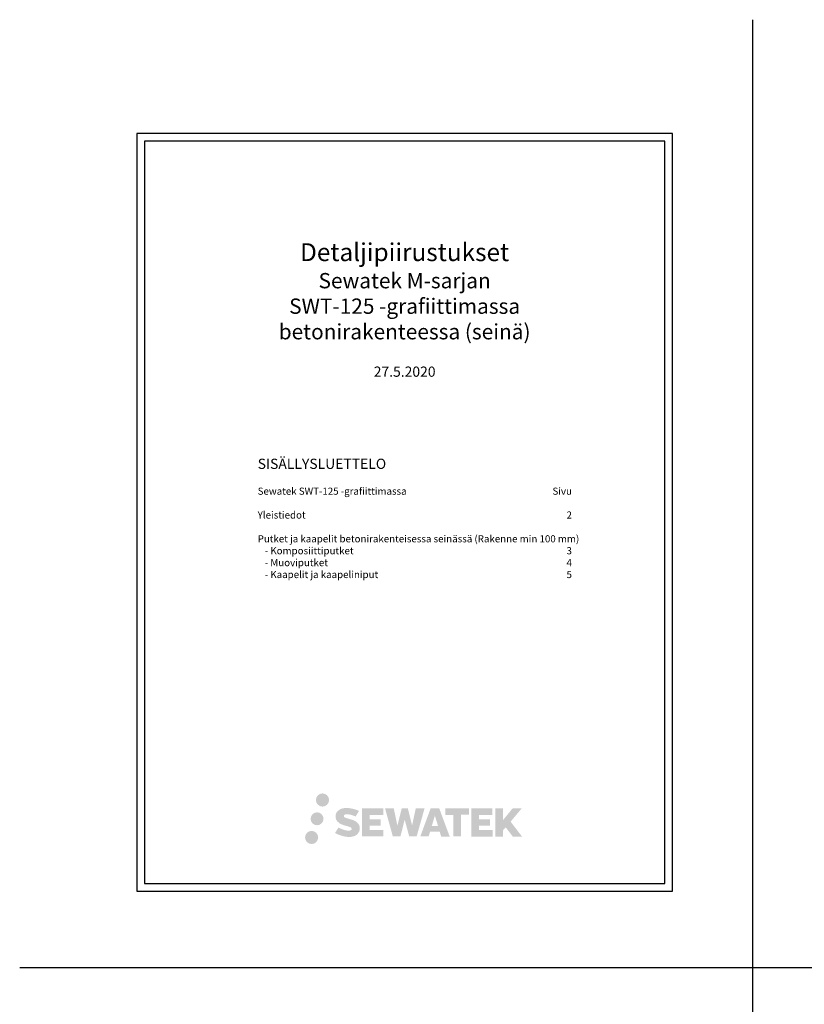
# Model space of a CAD drawing. Units: millimetres. Extents: x -8182 to 2595, y -12029 to -5924.
# Drawn here: x -8182 to -6644, y -7866 to -5936 of the extents above; entities that cross this region are included whole.
import ezdxf

# ---------------------------------------------------------------- set-up
doc = ezdxf.new("R2010")
doc.units = ezdxf.units.MM
doc.header["$LTSCALE"] = 5
doc.header["$MEASUREMENT"] = 0
doc.linetypes.add('DASHDOT', pattern=[9, 5, -2, 0, -2])
doc.styles.add('_Teksti 14', font='verdana.ttf', dxfattribs={"height": 14})
doc.styles.add('_Teksti 40', font='verdana.ttf', dxfattribs={"height": 40})

msp = doc.modelspace()

# ---------------------------------------------------------------- hatches: boundary and pattern name
at = {"ltscale": 0.5, "transparency": 33554687}
h = msp.add_hatch(color=256, dxfattribs=at)
h.dxf.hatch_style = 1
h.paths.add_polyline_path([(-7600.89134, -7465.85206, 1), (-7575.08533, -7465.85206, 1)])
h = msp.add_hatch(color=256, dxfattribs=at)
h.dxf.hatch_style = 1
h.paths.add_polyline_path([(-7515.83457, -7515.53894), (-7518.03866, -7511.96135), (-7520.15161, -7509.90936), (-7522.14265, -7508.06054), (-7524.73354, -7506.63674), (-7527.22091, -7505.53578), (-7530.15682, -7504.39404), (-7536.17713, -7502.7451), (-7540.8537, -7501.42981), (-7544.71188, -7499.85147), (-7545.76411, -7498.77001), (-7546.20254, -7496.54863), (-7545.47182, -7495.37949), (-7543.48428, -7494.12266), (-7539.30459, -7493.57901), (-7533.46822, -7494.55174), (-7527.70668, -7496.34754), (-7522.91786, -7498.14335), (-7516.33078, -7487.21268), (-7520.3883, -7485.52777), (-7522.5546, -7484.7369), (-7525.69598, -7483.77905), (-7529.81147, -7482.77615), (-7535.58994, -7481.78144), (-7539.20069, -7481.45227), (-7542.9892, -7481.45227), (-7547.65476, -7482.06527), (-7551.82719, -7483.24766), (-7554.91668, -7484.96404), (-7557.39589, -7486.87113), (-7559.18856, -7488.58751), (-7560.4631, -7490.58827), (-7561.37801, -7492.36319), (-7562.24075, -7495.73913), (-7562.24075, -7499.86529), (-7561.79062, -7502.00339), (-7561.07832, -7504.45897), (-7559.21908, -7507.39244), (-7557.15325, -7509.37563), (-7554.63295, -7511.52409), (-7552.70586, -7512.66204), (-7549.54871, -7513.99885), (-7543.88858, -7515.98985), (-7537.88713, -7517.55421), (-7534.18956, -7518.72036), (-7532.64418, -7519.58699), (-7531.57794, -7520.40574), (-7530.80543, -7521.76585), (-7530.80543, -7523.02027), (-7531.08492, -7523.69545), (-7531.84549, -7524.5687), (-7533.53566, -7525.47012), (-7535.78921, -7525.949), (-7538.85967, -7525.949), (-7542.09915, -7525.30111), (-7546.0992, -7524.28701), (-7550.21193, -7522.79403), (-7553.59226, -7521.47007), (-7556.60639, -7519.80808), (-7563.40964, -7530.40648), (-7560.68879, -7532.01426), (-7557.3001, -7533.49835), (-7553.3425, -7535.00719), (-7549.04925, -7536.23997), (-7545.34456, -7537.20803), (-7541.04414, -7537.90305), (-7538.00344, -7538.35915), (-7535.04962, -7538.35915), (-7531.98416, -7538.08717), (-7527.06278, -7537.02265), (-7524.09189, -7535.8823), (-7521.84121, -7534.59192), (-7520.04067, -7533.09147), (-7518.75028, -7531.71105), (-7517.30985, -7529.76046), (-7515.96632, -7527.55468), (-7515.12311, -7524.07644), (-7515.12311, -7519.51783)])
h.paths.add_polyline_path([(-7474.06946, -7503.55508), (-7495.2668, -7503.55508), (-7495.2668, -7495.05422), (-7469.05261, -7495.05422), (-7469.05261, -7482.23777), (-7510.39794, -7482.23777), (-7510.39794, -7537.29318), (-7468.66609, -7537.29318), (-7468.66609, -7524.80159), (-7495.27517, -7524.80159), (-7495.27517, -7516.0852), (-7474.06946, -7516.0852)])
h.paths.add_polyline_path([(-7448.28876, -7482.1754), (-7465.39821, -7482.1754), (-7450.06407, -7537.3301), (-7435.27592, -7537.3301), (-7426.83877, -7504.43096), (-7417.99108, -7537.30016), (-7403.41929, -7537.30016), (-7387.97685, -7482.37621), (-7405.14963, -7482.37621), (-7412.3853, -7515.68462), (-7420.76661, -7482.21838), (-7432.58768, -7482.21838), (-7441.16045, -7516.11025)])
h.paths.add_polyline_path([(-7359.21909, -7482.19641), (-7375.96898, -7482.19141), (-7396.27522, -7537.32813), (-7379.94551, -7537.32813), (-7377.23732, -7528.15374), (-7358.20876, -7528.15374), (-7355.32926, -7537.38355), (-7338.68144, -7537.38355)])
h.paths.add_polyline_path([(-7373.72606, -7516.514), (-7367.7277, -7496.55213), (-7361.59235, -7516.514)], flags=16)
h.paths.add_polyline_path([(-7219.29169, -7508.22783), (-7197.40365, -7482.22713), (-7215.28899, -7482.22713), (-7234.4777, -7505.64777), (-7234.4777, -7482.22829), (-7249.4994, -7482.22829), (-7249.4994, -7537.42998), (-7234.49424, -7537.42998), (-7234.49424, -7525.73273), (-7228.96454, -7519.35078), (-7214.9514, -7537.55235), (-7196.88012, -7537.55235)])
h.paths.add_polyline_path([(-7259.93638, -7503.72897), (-7281.25646, -7503.72897), (-7281.25646, -7494.96103), (-7254.96903, -7494.96103), (-7254.96903, -7482.22463), (-7296.45879, -7482.22463), (-7296.45879, -7537.44329), (-7254.63157, -7537.44329), (-7254.63157, -7524.70735), (-7281.25912, -7524.70735), (-7281.25912, -7516.16873), (-7259.93638, -7516.16873)])
h.paths.add_polyline_path([(-7316.4738, -7494.87548), (-7300.97775, -7494.87548), (-7300.97775, -7482.21651), (-7347.33567, -7482.21651), (-7347.33567, -7495.01093), (-7331.60729, -7495.01093), (-7331.60729, -7537.32145), (-7316.4738, -7537.32145)])
h = msp.add_hatch(color=256, dxfattribs=at)
h.dxf.hatch_style = 1
h.paths.add_polyline_path([(-7585.97766, -7502.67683, 1), (-7611.33431, -7502.67683, 1)])
h = msp.add_hatch(color=256, dxfattribs=at)
h.dxf.hatch_style = 1
h.paths.add_polyline_path([(-7596.44911, -7539.26483, 1), (-7622.18048, -7539.26483, 1)])

# ---------------------------------------------------------------- linework, layer by layer
for p, q in [((-6745.2435, -5936.19277), (-6745.2435, -9796.46664)), ((-8181.51166, -7794.44103), (-4022.33085, -7794.44103))]:
    msp.add_line(p, q)
for points in [[(-7951.98339, -7644.44103), (-6901.98339, -7644.44103), (-6901.98339, -6159.44103), (-7951.98339, -6159.44103)], [(-7936.98339, -7629.44103), (-6916.98339, -7629.44103), (-6916.98339, -6174.44103), (-7936.98339, -6174.44103)]]:
    msp.add_lwpolyline(points, close=True)

# ---------------------------------------------------------------- texts
at = {"linetype": 'DASHDOT', "ltscale": 10, "insert": (-7426.98339, -6374.44103), "char_height": 40, "attachment_point": 2, "style": '_Teksti 40'}
msp.add_mtext_dynamic_manual_height_columns('{\\H0.875x;Detaljipiirustukset\\P\\pxqc;\\H0.85714x;Sewatek M-sarjan\\PSWT-125 -grafiittimassa\\Pbetonirakenteessa (seinä)\\H1.16667x;\\P\\H0.57143x;\\P\\ptr28;27.5.2020}', width=1023.7966203, gutter_width=1, heights=[403.42615], dxfattribs=at)
at = {"insert": (-7715.05537, -6796.77858), "char_height": 14, "attachment_point": 1, "style": '_Teksti 14'}
msp.add_mtext_dynamic_manual_height_columns('\\pxsm0.9,ql,tr44;{\\H1.42857x;SISÄLLYSLUETTELO\\P\\pq*,t4,r44;}\\P\\pt1,r44;Sewatek SWT-125 -grafiittimassa^ISivu\\P\\PYleistiedot^I2\\P\\PPutket ja kaapelit betonirakenteisessa seinässä (Rakenne min 100 mm)\\P^I- Komposiittiputket^I3\\P^I- Muoviputket^I4\\P^I- Kaapelit ja kaapeliniput^I5', width=723.4199398, gutter_width=50, heights=[498.08808], dxfattribs=at)

doc.saveas('drawing.dxf')
